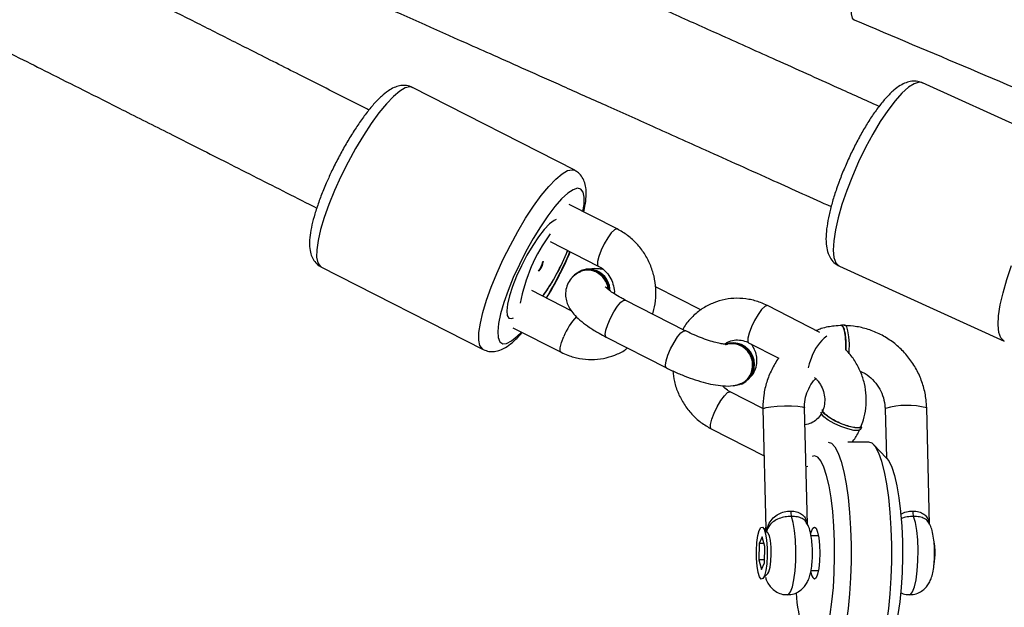
# Model space of a CAD drawing. Units: millimetres. Extents: x -537 to 2005, y -36 to 1372.
# Drawn here: x 1464 to 1478, y 561 to 570 of the extents above; entities that cross this region are included whole.
import ezdxf

# ---------------------------------------------------------------- set-up
doc = ezdxf.new("R2010")
doc.units = ezdxf.units.MM
doc.header["$LTSCALE"] = 20
doc.header["$PDSIZE"] = -1
doc.layers.add('VP-DIM', color=7, linetype='Continuous')
doc.layers.add('VP-EQ', color=7, linetype='Continuous', true_color=0x8a3492)
doc.dimstyles.get("Standard").update_dxf_attribs({"dimtxt": 14, "dimasz": 20, "dimexe": 20, "dimexo": 50, "dimgap": 20, "dimtad": 0, "dimdec": 0, "dimzin": 0, "dimdsep": 46, "dimtxsty": 'Standard', "dimcen": -0.09, "dimadec": 0, "dimazin": 0, "dimtfac": 1, "dimtdec": 4, "dimtofl": 0, "dimtmove": 0, "dimatfit": 3, "dimfxl": 70, "dimfxlon": 1, "dimtolj": 1, "dimtzin": 0, "dimarcsym": 0})

# ---------------------------------------------------------------- blocks, each defined once
blk = doc.blocks.new('*D21')
at = {"layer": 'Defpoints', "color": 0}
for p in [(1782.984, 1352.425), (-41.788, 927.903), (1782.984, 556.444)]:
    blk.add_point(p, dxfattribs=at)
at = {"layer": 'VP-DIM', "color": 0, "lineweight": -2}
for p, q in [((-41.788, 1282.425), (-41.788, 1372.425)), ((1782.984, 1282.425), (1782.984, 1372.425)), ((-21.788, 1352.425), (827.265, 1352.425)), ((1762.984, 1352.425), (913.931, 1352.425))]:
    blk.add_line(p, q, dxfattribs=at)
at = {"layer": 'VP-DIM', "color": 0}
for points in [[(-21.788, 1355.759), (-21.788, 1349.092), (-41.788, 1352.425)], [(1762.984, 1349.092), (1762.984, 1355.759), (1782.984, 1352.425)]]:
    blk.add_solid(points, dxfattribs=at)
at = {"layer": 'VP-DIM', "color": 0, "insert": (870.598, 1352.425), "char_height": 14, "attachment_point": 5}
blk.add_mtext('\\A1;1825', dxfattribs=at)
blk = doc.blocks.new('*D22')
at = {"layer": 'Defpoints', "color": 0}
for p in [(1632.983, 1251.744), (58.212, 961.674), (1632.983, 555.194)]:
    blk.add_point(p, dxfattribs=at)
at = {"layer": 'VP-DIM', "color": 0, "lineweight": -2}
for p, q in [((58.212, 1181.744), (58.212, 1271.744)), ((1632.983, 1181.744), (1632.983, 1271.744)), ((78.212, 1251.744), (802.265, 1251.744)), ((1612.983, 1251.744), (888.931, 1251.744))]:
    blk.add_line(p, q, dxfattribs=at)
at = {"layer": 'VP-DIM', "color": 0}
for points in [[(78.212, 1255.077), (78.212, 1248.41), (58.212, 1251.744)], [(1612.983, 1248.41), (1612.983, 1255.077), (1632.983, 1251.744)]]:
    blk.add_solid(points, dxfattribs=at)
at = {"layer": 'VP-DIM', "color": 0, "insert": (845.598, 1251.744), "char_height": 14, "attachment_point": 5}
blk.add_mtext('\\A1;1575', dxfattribs=at)
blk = doc.blocks.new('*D23')
at = {"layer": 'Defpoints', "color": 0}
for p in [(144.062, 966.683), (1171.888, 164.739), (1866.328, 164.739)]:
    blk.add_point(p, dxfattribs=at)
at = {"layer": 'VP-DIM', "color": 0, "lineweight": -2}
for p, q in [((1796.328, 966.683), (1886.328, 966.683)), ((1866.328, 946.683), (1866.328, 603.211)), ((1866.328, 184.739), (1866.328, 528.211)), ((1796.328, 164.739), (1886.328, 164.739))]:
    blk.add_line(p, q, dxfattribs=at)
at = {"layer": 'VP-DIM', "color": 0}
for points in [[(1869.662, 946.683), (1862.995, 946.683), (1866.328, 966.683)], [(1862.995, 184.739), (1869.662, 184.739), (1866.328, 164.739)]]:
    blk.add_solid(points, dxfattribs=at)
at = {"layer": 'VP-DIM', "color": 0, "insert": (1866.328, 565.711), "char_height": 14, "attachment_point": 5, "rotation": 90}
blk.add_mtext('\\A1;805', dxfattribs=at)
blk = doc.blocks.new('*D52')
at = {"layer": 'Defpoints', "color": 0}
for p in [(103.242, 1164.256), (1148.978, -35.801), (1984.984, -35.801)]:
    blk.add_point(p, dxfattribs=at)
at = {"layer": 'VP-DIM', "color": 0, "lineweight": -2}
for p, q in [((1914.984, 1164.256), (2004.984, 1164.256)), ((1984.984, 1144.256), (1984.984, 605.227)), ((1984.984, -15.801), (1984.984, 523.227)), ((1914.984, -35.801), (2004.984, -35.801))]:
    blk.add_line(p, q, dxfattribs=at)
at = {"layer": 'VP-DIM', "color": 0}
for points in [[(1988.317, 1144.256), (1981.65, 1144.256), (1984.984, 1164.256)], [(1981.65, -15.801), (1988.317, -15.801), (1984.984, -35.801)]]:
    blk.add_solid(points, dxfattribs=at)
at = {"layer": 'VP-DIM', "color": 0, "insert": (1984.984, 564.227), "char_height": 14, "attachment_point": 5, "rotation": 90}
blk.add_mtext('\\A1;1200', dxfattribs=at)
blk = doc.blocks.new('WD1418-1')
at = {"color": 7, "linetype": 'Continuous', "lineweight": 25}
for p, q in [((25461.1, 23513.88), (25460.39, 23513.14)), ((25454.19, 23512.71), (25453.1, 23512.71)), ((25461.32, 23512.56), (25460.87, 23511.6)), ((25461.72, 23511.17), (25461.32, 23512.56)), ((25460.87, 23511.6), (25460.82, 23509.25)), ((25460.86, 23511.17), (25461.72, 23511.17)), ((25461.67, 23508.82), (25461.72, 23511.17)), ((25460.82, 23509.25), (25461.22, 23507.86)), ((25460.94, 23508.82), (25461.67, 23508.82)), ((25461.22, 23507.86), (25461.67, 23508.82)), ((25453.1, 23507.71), (25454.17, 23507.71)), ((25460.39, 23507.28), (25461.1, 23506.54)), ((25460.66, 23506.45), (25460.77, 23506.72)), ((25437.09, 23506.08), (25437.5, 23489.28)), ((25454.69, 23506.11), (25455.11, 23489.28)), ((25461.11, 23489.43), (25460.68, 23506.61)), ((25454.9, 23497.73), (25454.63, 23497.7)), ((25443.28, 23496.53), (25445.15, 23494.58)), ((25443.5, 23489.43), (25443.32, 23496.48)), ((25453.68, 23496.21), (25454.02, 23496.31)), ((25468.55, 23492.31), (25460.94, 23496.19)), ((25445.85, 23494.21), (25448.88, 23494.21)), ((25447, 23492.35), (25446.85, 23492)), ((25461.11, 23489.37), (25465.82, 23486.97)), ((25464.23, 23485.88), (25464.11, 23485.82)), ((25483.7, 23479.08), (25475.03, 23483.5)), ((25463.18, 23479.9), (25458.82, 23482.12)), ((25497.14, 23477.73), (25490.21, 23481.26)), ((25524.81, 23468.95), (25501.41, 23480.88)), ((25450.09, 23468.86), (25426.32, 23479.66)), ((25452.9, 23478.4), (25460.45, 23474.55)), ((25449.28, 23477.37), (25449.77, 23477.37)), ((25472.31, 23478.16), (25480.97, 23473.74)), ((25470.04, 23475.16), (25476.5, 23471.87)), ((25488.75, 23475.28), (25494.42, 23472.38)), ((25491.77, 23465.31), (25484.84, 23468.85)), ((25487.29, 23469.5), (25487.42, 23469.55)), ((25489.58, 23467.38), (25489.25, 23466.59)), ((25482.11, 23463.5), (25489.05, 23459.97)), ((25488.24, 23455.05), (25511.63, 23443.11)), ((25414.32, 23453.25), (25438.1, 23442.46))]:
    blk.add_line(p, q, dxfattribs=at)
at = {"color": 8, "linetype": 'Continuous', "lineweight": 25}
for p, q in [((25443.43, 23489.36), (25443.5, 23489.43)), ((25472.52, 23478.17), (25472.31, 23478.16)), ((25481.18, 23473.75), (25480.97, 23473.74))]:
    blk.add_line(p, q, dxfattribs=at)
at = {"color": 7, "linetype": 'Continuous', "lineweight": 25, "flags": 128}
for points in [[(25443.28, 23496.53), (25442.98, 23496.93), (25442.54, 23497.81), (25442.15, 23499.02), (25441.8, 23500.51), (25441.5, 23502.26), (25441.27, 23504.21), (25441.1, 23506.32), (25441.01, 23508.52), (25440.99, 23510.77), (25441.04, 23513.01), (25441.18, 23515.17), (25441.38, 23517.21), (25441.64, 23519.06), (25441.97, 23520.69), (25442.13, 23521.33)], [(25443.46, 23521.33), (25443.25, 23520.19), (25442.97, 23518.21), (25442.76, 23516.06), (25442.61, 23513.77), (25442.54, 23511.41), (25442.54, 23509.01), (25442.61, 23506.65), (25442.76, 23504.36), (25442.97, 23502.21), (25443.25, 23500.23), (25443.59, 23498.48), (25443.98, 23496.99), (25444.41, 23495.79), (25444.87, 23494.92), (25445.36, 23494.39), (25445.85, 23494.21)], [(25451.72, 23494.21), (25451.23, 23494.39), (25450.74, 23494.92), (25450.28, 23495.79), (25449.85, 23496.99), (25449.46, 23498.48), (25449.12, 23500.23), (25448.84, 23502.21), (25448.63, 23504.36), (25448.48, 23506.65), (25448.4, 23509.01), (25448.4, 23511.41), (25448.48, 23513.77), (25448.63, 23516.06), (25448.84, 23518.21), (25449.12, 23520.19), (25449.33, 23521.33)], [(25451.91, 23521.33), (25451.75, 23520.69), (25451.42, 23519.06), (25451.16, 23517.21), (25450.96, 23515.17), (25450.83, 23513.01), (25450.77, 23510.77), (25450.79, 23508.52), (25450.88, 23506.32), (25451.05, 23504.21), (25451.28, 23502.26), (25451.58, 23500.51), (25451.93, 23499.02), (25452.33, 23497.81), (25452.76, 23496.93), (25453.21, 23496.39), (25453.68, 23496.21)], [(25454.22, 23507.49), (25454.14, 23507.18), (25453.92, 23506.64), (25453.68, 23506.46), (25453.44, 23506.64), (25453.22, 23507.18), (25453.05, 23508.01), (25452.94, 23509.05), (25452.9, 23510.21), (25452.94, 23511.37), (25453.05, 23512.41), (25453.22, 23513.24), (25453.44, 23513.78), (25453.68, 23513.96), (25453.68, 23513.96)], [(25462.05, 23509.82), (25461.98, 23508.68), (25461.85, 23507.69), (25461.66, 23506.95), (25461.43, 23506.53), (25461.19, 23506.47), (25460.95, 23506.78), (25460.75, 23507.42), (25460.59, 23508.33), (25460.5, 23509.43), (25460.49, 23510.6), (25460.55, 23511.74), (25460.69, 23512.73), (25460.88, 23513.47), (25461.11, 23513.89), (25461.35, 23513.95), (25461.59, 23513.64), (25461.79, 23513), (25461.95, 23512.09), (25462.03, 23510.99), (25462.05, 23509.82)], [(25460.39, 23513.14), (25460.24, 23512.89), (25460.07, 23512.26), (25459.95, 23511.39), (25459.9, 23510.38), (25459.93, 23509.34), (25460.03, 23508.41), (25460.18, 23507.7), (25460.38, 23507.29), (25460.39, 23507.28)], [(25436.47, 23512.09), (25436.36, 23511.4), (25436.3, 23510.47)], [(25447, 23492.35), (25447.03, 23492.4), (25447.37, 23492.54), (25448.02, 23492.52), (25448.88, 23492.32), (25449.86, 23491.98), (25450.84, 23491.54), (25451.7, 23491.04), (25452.33, 23490.56), (25452.67, 23490.14), (25452.69, 23489.89)], [(25446.85, 23492), (25446.88, 23492.05), (25447.22, 23492.19), (25447.86, 23492.16), (25448.73, 23491.97), (25449.71, 23491.63), (25450.68, 23491.18), (25451.54, 23490.69), (25452.18, 23490.2), (25452.52, 23489.79), (25452.54, 23489.54)], [(25448.69, 23481.47), (25448.67, 23481.1), (25448.65, 23480.04)], [(25448.65, 23480.04), (25448.72, 23479.04), (25448.85, 23478.19), (25449.03, 23477.62), (25449.24, 23477.37), (25449.28, 23477.37)], [(25449.15, 23480.95), (25449.14, 23480.04), (25449.21, 23479.04), (25449.34, 23478.19), (25449.52, 23477.62), (25449.73, 23477.37), (25449.77, 23477.37)], [(25490.93, 23462.13), (25491.21, 23462.27), (25491.87, 23462.78), (25492.62, 23463.57), (25493.44, 23464.63), (25494.28, 23465.89), (25495.12, 23467.3), (25495.9, 23468.8), (25496.61, 23470.32), (25497.2, 23471.79), (25497.65, 23473.15), (25497.93, 23474.33), (25498.04, 23475.28), (25497.98, 23475.96), (25497.73, 23476.35), (25497.33, 23476.41), (25497.07, 23476.32)], [(25522.85, 23457.97), (25523.67, 23459.96), (25524.35, 23461.85), (25524.87, 23463.6), (25525.24, 23465.16), (25525.43, 23466.5), (25525.44, 23467.57), (25525.28, 23468.37), (25524.94, 23468.86), (25524.81, 23468.95)]]:
    blk.add_lwpolyline(points, dxfattribs=at)
at = {"color": 8, "linetype": 'Continuous', "lineweight": 25, "flags": 128}
for points in [[(25439.98, 23516.21), (25439.84, 23516.17), (25439.53, 23515.8), (25439.25, 23515.08), (25439.02, 23514.04), (25438.86, 23512.76), (25438.76, 23511.32), (25438.74, 23509.8), (25438.8, 23508.32), (25438.94, 23506.95), (25439.14, 23505.79), (25439.4, 23504.92)], [(25457.59, 23516.21), (25457.44, 23516.17), (25457.14, 23515.8), (25456.86, 23515.08), (25456.63, 23514.04), (25456.46, 23512.76), (25456.36, 23511.32), (25456.35, 23509.8), (25456.41, 23508.32), (25456.54, 23506.95), (25456.75, 23505.79), (25457, 23504.92)], [(25468.55, 23492.31), (25468.66, 23492.15), (25468.66, 23491.66), (25468.48, 23490.93), (25468.14, 23490.04)], [(25468.14, 23490.04), (25467.69, 23489.11), (25467.18, 23488.24), (25466.67, 23487.54), (25466.22, 23487.09), (25465.89, 23486.95), (25465.82, 23486.97)], [(25461.11, 23489.43), (25461.04, 23489.36), (25460.65, 23489.24), (25459.96, 23489.13), (25459.04, 23489.05), (25458.01, 23489.01), (25456.99, 23489.01), (25456.1, 23489.05), (25455.46, 23489.13), (25455.14, 23489.24), (25455.11, 23489.28)], [(25454.11, 23482.04), (25454.45, 23482.93), (25454.6, 23483.49)], [(25475.03, 23483.5), (25475.08, 23483.47), (25475.17, 23483.13), (25475.07, 23482.51), (25474.81, 23481.69), (25474.41, 23480.76), (25473.92, 23479.85), (25473.4, 23479.05), (25472.92, 23478.47), (25472.52, 23478.17)], [(25490.21, 23481.26), (25490.32, 23481.1), (25490.32, 23480.61), (25490.14, 23479.88), (25489.81, 23478.99)], [(25462.77, 23477.62), (25463.11, 23478.51), (25463.29, 23479.24), (25463.29, 23479.73), (25463.18, 23479.9)], [(25497.09, 23470.52), (25497.84, 23472.37), (25498.46, 23474.12), (25498.92, 23475.71), (25499.21, 23477.11), (25499.33, 23478.27), (25499.27, 23479.16), (25499.03, 23479.76), (25498.62, 23480.04), (25498.05, 23480), (25497.34, 23479.63), (25496.51, 23478.96), (25495.91, 23478.36)], [(25501.42, 23480.88), (25501.55, 23480.79), (25501.89, 23480.3), (25502.05, 23479.51), (25502.04, 23478.43), (25501.84, 23477.09), (25501.48, 23475.53), (25500.95, 23473.78), (25500.27, 23471.89), (25499.46, 23469.9)], [(25426.32, 23479.66), (25426.4, 23479.62), (25426.83, 23479.17), (25427.1, 23478.4), (25427.2, 23477.34), (25427.13, 23476.02), (25426.89, 23474.45), (25426.5, 23472.7), (25425.95, 23470.78), (25425.26, 23468.76)], [(25483.7, 23479.08), (25483.74, 23479.05), (25483.83, 23478.71), (25483.74, 23478.09), (25483.48, 23477.27), (25483.08, 23476.35), (25482.59, 23475.43), (25482.07, 23474.63), (25481.58, 23474.05), (25481.18, 23473.75)], [(25460.45, 23474.55), (25460.52, 23474.53), (25460.85, 23474.67), (25461.3, 23475.12), (25461.81, 23475.82), (25462.32, 23476.69), (25462.77, 23477.62)], [(25487.05, 23460.99), (25486.89, 23459.97), (25486.86, 23458.94), (25487.01, 23458.19), (25487.34, 23457.76), (25487.83, 23457.64), (25488.47, 23457.84), (25489.25, 23458.36), (25490.13, 23459.18), (25491.11, 23460.28), (25492.13, 23461.63), (25493.19, 23463.18), (25494.24, 23464.9), (25495.26, 23466.73), (25496.22, 23468.62), (25497.09, 23470.52)], [(25499.46, 23469.9), (25498.53, 23467.87), (25497.51, 23465.83), (25496.43, 23463.85), (25495.31, 23461.97), (25494.17, 23460.24), (25493.05, 23458.7), (25491.97, 23457.38), (25490.97, 23456.33), (25490.06, 23455.56), (25489.26, 23455.1), (25488.61, 23454.96), (25488.23, 23455.05)], [(25449.03, 23457.96), (25449.72, 23459.98), (25450.27, 23461.9), (25450.67, 23463.65), (25450.9, 23465.22), (25450.97, 23466.54), (25450.87, 23467.6), (25450.6, 23468.37), (25450.17, 23468.82), (25450.09, 23468.86)], [(25484.44, 23466.57), (25484.77, 23467.46), (25484.95, 23468.19), (25484.95, 23468.68), (25484.84, 23468.84)], [(25482.11, 23463.5), (25482.18, 23463.48), (25482.51, 23463.62), (25482.96, 23464.07), (25483.47, 23464.77), (25483.98, 23465.64), (25484.44, 23466.57)], [(25438.1, 23442.46), (25438.59, 23442.37), (25439.31, 23442.57), (25440.14, 23443.09), (25441.07, 23443.92), (25442.07, 23445.04), (25443.12, 23446.43), (25444.2, 23448.03), (25445.27, 23449.83), (25446.32, 23451.77), (25447.31, 23453.81), (25448.22, 23455.89), (25449.03, 23457.96)], [(25511.63, 23443.11), (25512, 23443.02), (25512.66, 23443.17), (25513.45, 23443.63), (25514.36, 23444.4), (25515.37, 23445.45), (25516.45, 23446.76), (25517.56, 23448.31), (25518.7, 23450.04), (25519.82, 23451.92), (25520.91, 23453.9), (25521.93, 23455.93), (25522.85, 23457.97)], [(25441.78, 23418.59), (25442.09, 23418.57), (25442.63, 23418.82), (25443.28, 23419.41), (25444, 23420.31), (25444.77, 23421.47), (25445.53, 23422.85), (25446.27, 23424.36), (25446.95, 23425.96), (25447.52, 23427.55), (25447.98, 23429.07), (25448.28, 23430.45), (25448.43, 23431.61), (25448.41, 23432.52), (25448.23, 23433.11), (25447.97, 23433.35)]]:
    blk.add_lwpolyline(points, dxfattribs=at)
at = {"color": 7, "linetype": 'Continuous', "lineweight": 25}
for centre, radius, start, end in [((25423.91, 23513.37), 32.53, 4.5958, 14.1693), ((25452.77, 23512.83), 1.45, 3.0053, 51.3597), ((25445.1, 23510.11), 8.81, 177.6297, 191.4141), ((25436.94, 23504.18), 2.57, 359.4408, 16.7331), ((25454.55, 23504.18), 2.56, 359.4266, 16.7648), ((25465.42, 23483.01), 3.1, 115.1431, 290.2625), ((25465.52, 23483.02), 3.07, 92.6832, 291.0441), ((25471.56, 23478.88), 24.99, 324.0187, 349.2124), ((25517.95, 23455.27), 30.85, 144.4842, 158.456), ((25517.89, 23455.32), 30.78, 144.5016, 156.9311), ((25486.23, 23472.37), 3.07, 179.3225, 290.3589), ((25486.29, 23472.37), 2.99, 181.8242, 320.0324), ((25495.68, 23467.68), 2.98, 141.6352, 171.2837), ((25495.81, 23467.73), 2.99, 141.9713, 171.2578)]:
    blk.add_arc(centre, radius, start, end, dxfattribs=at)
at = {"color": 8, "linetype": 'Continuous', "lineweight": 25}
for centre, radius, start, end in [((25440.33, 23500.09), 11.17, 255.3097, 286.1222), ((25448.25, 23483.91), 6.15, 306.299, 342.3429), ((25481.56, 23482.23), 8.86, 316.3721, 338.591), ((25537.2, 23446.35), 52.42, 148.8708, 157.0777)]:
    blk.add_arc(centre, radius, start, end, dxfattribs=at)
at = {"color": 7, "linetype": 'Continuous', "lineweight": 25}
for points, knots in [([(25439.98, 23516.17), (25439.8, 23516.18), (25439.32, 23516.19), (25438.6, 23515.93), (25437.92, 23515.48), (25437.41, 23514.93), (25437.04, 23514.32), (25436.76, 23513.63), (25436.56, 23512.79), (25436.42, 23511.74), (25436.35, 23510.69), (25436.36, 23510.03), (25436.37, 23509.78)], [0, 0, 0, 0, 0.060647, 0.164774, 0.256735, 0.342733, 0.428251, 0.521995, 0.643263, 0.778268, 0.917262, 1, 1, 1, 1]), ([(25441.27, 23515.92), (25441.01, 23516.03), (25440.6, 23516.2), (25440.15, 23516.18), (25439.98, 23516.17)], [0, 0, 0, 0, 0.628682, 1, 1, 1, 1]), ([(25456.03, 23515.79), (25455.74, 23515.59), (25455.26, 23515.25), (25454.8, 23514.59), (25454.49, 23513.96), (25454.24, 23513.15), (25454.07, 23512.17), (25453.97, 23510.99), (25453.96, 23509.81), (25454.02, 23508.63), (25454.2, 23507.48), (25454.41, 23506.56), (25454.75, 23505.98), (25454.87, 23505.78)], [0, 0, 0, 0, 0.0907199, 0.1518226, 0.2186344, 0.2975594, 0.4115529, 0.5073407, 0.607169, 0.7064187, 0.8099002, 0.9320557, 1, 1, 1, 1]), ([(25457.59, 23516.17), (25457.41, 23516.18), (25456.92, 23516.2), (25456.39, 23515.99), (25456.07, 23515.82), (25456.03, 23515.79)], [0, 0, 0, 0, 0.3195231, 0.9083694, 1, 1, 1, 1]), ([(25460.75, 23513.69), (25460.7, 23513.85), (25460.58, 23514.25), (25460.22, 23514.87), (25459.64, 23515.5), (25458.9, 23515.96), (25458.18, 23516.21), (25457.73, 23516.18), (25457.59, 23516.17)], [0, 0, 0, 0, 0.130777, 0.331414, 0.511711, 0.70575, 0.909215, 1, 1, 1, 1]), ([(25436.37, 23509.78), (25436.37, 23509.58), (25436.39, 23508.98), (25436.49, 23508), (25436.69, 23507.04), (25436.93, 23506.3), (25437.18, 23505.92), (25437.26, 23505.78)], [0, 0, 0, 0, 0.131721, 0.390062, 0.672406, 0.880193, 1, 1, 1, 1]), ([(25457, 23504.92), (25457.31, 23504.93), (25457.92, 23504.97), (25458.82, 23505.23), (25459.6, 23505.64), (25460.23, 23506.23), (25460.49, 23506.79), (25460.58, 23507.16), (25460.6, 23507.23), (25460.6, 23507.23)], [0, 0, 0, 0, 0.166391, 0.333865, 0.509855, 0.708164, 0.944571, 0.997695, 1, 1, 1, 1]), ([(25460.6, 23507.23), (25460.6, 23507.23), (25460.59, 23507.14), (25460.52, 23506.67), (25460.28, 23505.93), (25459.69, 23505.13), (25458.92, 23504.57), (25458.04, 23504.22), (25457.42, 23504.17), (25457.11, 23504.15)], [0, 0, 0, 0, 0.002254, 0.054631, 0.292514, 0.493787, 0.670743, 0.836756, 1, 1, 1, 1]), ([(25448.26, 23494.21), (25448.22, 23494.16), (25447.81, 23493.71), (25447.47, 23493.11), (25447.21, 23492.55), (25447.18, 23492.49)], [0, 0, 0, 0, 0.096684, 0.902785, 1, 1, 1, 1]), ([(25446.98, 23492.04), (25446.85, 23491.7), (25446.51, 23490.82), (25446.22, 23489.31), (25446.17, 23487.54), (25446.43, 23485.78), (25446.99, 23484.07), (25447.85, 23482.5), (25448.59, 23481.45), (25449.09, 23481), (25449.15, 23480.94)], [0, 0, 0, 0, 0.0916848, 0.2385413, 0.385844, 0.5336896, 0.6820109, 0.8306851, 0.9795678, 1, 1, 1, 1]), ([(25446.97, 23491.94), (25447, 23491.99), (25447.06, 23492.13), (25447.5, 23492.17), (25448.21, 23492.08), (25449.09, 23491.84), (25450.03, 23491.48), (25450.94, 23491.03), (25451.71, 23490.56), (25452.24, 23490.11), (25452.5, 23489.77), (25452.44, 23489.65), (25452.42, 23489.6)], [0, 0, 0, 0, 0.075328, 0.182851, 0.290369, 0.397905, 0.505456, 0.613039, 0.72066, 0.828308, 0.935963, 1, 1, 1, 1]), ([(25452.63, 23489.97), (25452.66, 23490.04), (25452.85, 23490.4), (25453.32, 23490.96), (25454.11, 23491.53), (25454.73, 23491.67), (25455.05, 23491.75)], [0, 0, 0, 0, 0.061961, 0.36929, 0.68413, 1, 1, 1, 1]), ([(25474.08, 23483.96), (25474.02, 23484.48), (25473.9, 23485.58), (25473.34, 23487.21), (25472.5, 23488.8), (25471.4, 23490.21), (25470.08, 23491.43), (25469.06, 23492.02), (25468.55, 23492.31)], [0, 0, 0, 0, 0.147915, 0.317858, 0.488211, 0.658812, 0.829441, 1, 1, 1, 1]), ([(25453.69, 23484.92), (25453.56, 23485.02), (25453.16, 23485.35), (25452.67, 23486.13), (25452.27, 23487.16), (25452.16, 23488.25), (25452.28, 23489.11), (25452.45, 23489.57), (25452.51, 23489.72)], [0, 0, 0, 0, 0.092629, 0.297606, 0.500409, 0.702544, 0.905204, 1, 1, 1, 1]), ([(25437.5, 23489.28), (25437.52, 23488.89), (25437.58, 23487.86), (25437.93, 23486.2), (25438.61, 23484.37), (25439.59, 23482.67), (25440.82, 23481.14), (25442.27, 23479.84), (25443.92, 23478.78), (25445.7, 23478.01), (25447.54, 23477.53), (25448.79, 23477.45), (25449.39, 23477.42)], [0, 0, 0, 0, 0.062951, 0.167606, 0.272419, 0.377332, 0.482325, 0.587334, 0.692322, 0.797247, 0.90206, 1, 1, 1, 1]), ([(25447.09, 23484), (25446.84, 23484.11), (25446.19, 23484.4), (25445.27, 23485.18), (25444.41, 23486.25), (25443.81, 23487.49), (25443.55, 23488.58), (25443.51, 23489.23), (25443.5, 23489.43)], [0, 0, 0, 0, 0.118799, 0.318048, 0.51627, 0.713895, 0.911327, 1, 1, 1, 1]), ([(25455.11, 23489.34), (25455.11, 23489.14), (25455.11, 23488.5), (25454.91, 23487.42), (25454.38, 23486.21), (25453.88, 23485.42), (25453.52, 23485.12), (25453.49, 23485.1)], [0, 0, 0, 0, 0.1228871, 0.4052827, 0.6891038, 0.9749606, 1, 1, 1, 1]), ([(25458.82, 23482.12), (25458.83, 23482.13), (25459.25, 23482.62), (25459.87, 23483.77), (25460.62, 23485.54), (25461.03, 23487.4), (25461.12, 23488.75), (25461.1, 23489.45), (25461.1, 23489.54)], [0, 0, 0, 0, 0.005116, 0.247803, 0.490678, 0.733823, 0.965204, 1, 1, 1, 1]), ([(25465.82, 23486.97), (25465.95, 23486.9), (25466.36, 23486.68), (25466.71, 23486.33), (25466.95, 23486.1)], [0, 0, 0, 0, 0.307583, 1, 1, 1, 1]), ([(25464.39, 23485.79), (25464.31, 23485.77), (25463.92, 23485.68), (25463.35, 23485.2), (25462.8, 23484.4), (25462.55, 23483.43), (25462.62, 23482.41), (25463.01, 23481.46), (25463.68, 23480.69), (25464.54, 23480.17), (25465.49, 23480.01), (25466.18, 23480.04), (25466.47, 23480.21), (25466.48, 23480.21)], [0, 0, 0, 0, 0.028011, 0.135374, 0.242719, 0.350046, 0.45738, 0.564715, 0.672082, 0.779464, 0.886903, 0.994359, 1, 1, 1, 1]), ([(25475.03, 23483.5), (25474.78, 23483.63), (25474.04, 23484), (25472.76, 23484.56), (25471.23, 23485.14), (25469.71, 23485.6), (25468.25, 23485.95), (25466.81, 23486.14), (25465.53, 23486.16), (25464.66, 23485.9), (25464.3, 23485.79)], [0, 0, 0, 0, 0.067507, 0.19604, 0.324712, 0.454455, 0.587299, 0.727192, 0.884354, 1, 1, 1, 1]), ([(25463.05, 23484.96), (25462.9, 23484.82), (25462.52, 23484.46), (25462.12, 23483.64), (25461.93, 23482.67), (25462.01, 23481.72), (25462.29, 23480.89), (25462.57, 23480.36), (25462.76, 23480.12), (25462.78, 23480.1)], [0, 0, 0, 0, 0.111569, 0.287334, 0.468088, 0.635217, 0.80114, 0.979371, 1, 1, 1, 1]), ([(25490.21, 23481.26), (25489.88, 23481.42), (25489.02, 23481.82), (25487.54, 23482.22), (25485.81, 23482.37), (25484.09, 23482.21), (25482.46, 23481.71), (25481.28, 23481.18), (25480.73, 23480.74), (25480.62, 23480.65)], [0, 0, 0, 0, 0.106518, 0.278169, 0.44951, 0.620095, 0.789985, 0.959343, 1, 1, 1, 1]), ([(25501.41, 23480.87), (25501.15, 23480.98), (25500.61, 23481.2), (25499.76, 23481.18), (25498.95, 23480.97), (25498.13, 23480.56), (25497.21, 23479.87), (25496.42, 23479.14), (25495.92, 23478.55), (25495.81, 23478.41)], [0, 0, 0, 0, 0.118171, 0.240602, 0.368335, 0.517204, 0.706215, 0.931764, 1, 1, 1, 1]), ([(25449.77, 23477.43), (25449.77, 23477.43), (25449.7, 23477.37), (25449.56, 23477.57), (25449.37, 23478.04), (25449.23, 23478.82), (25449.15, 23479.76), (25449.13, 23480.51), (25449.16, 23480.89), (25449.16, 23480.94)], [0, 0, 0, 0, 0.005195, 0.198034, 0.390875, 0.583741, 0.776661, 0.969637, 1, 1, 1, 1]), ([(25466.59, 23480.08), (25466.47, 23479.99), (25466.07, 23479.69), (25465.27, 23479.48), (25464.27, 23479.49), (25463.56, 23479.7), (25463.22, 23479.87), (25463.18, 23479.9)], [0, 0, 0, 0, 0.133977, 0.419498, 0.707378, 0.962269, 1, 1, 1, 1]), ([(25466.23, 23480.13), (25466.22, 23480.13), (25466.2, 23480.13), (25466.44, 23480.13), (25466.93, 23480.07), (25467.69, 23479.92), (25468.67, 23479.66), (25469.8, 23479.27), (25470.99, 23478.79), (25471.83, 23478.4), (25472.25, 23478.19), (25472.31, 23478.16)], [0, 0, 0, 0, 0.040061, 0.138685, 0.252103, 0.381234, 0.523013, 0.673144, 0.827886, 0.976136, 1, 1, 1, 1]), ([(25487.41, 23469.65), (25487.69, 23469.8), (25488.24, 23470.09), (25488.94, 23470.83), (25489.41, 23471.73), (25489.6, 23472.71), (25489.52, 23473.65), (25489.24, 23474.49), (25488.79, 23475.26), (25488.15, 23476.05), (25487.27, 23476.86), (25486.11, 23477.7), (25484.9, 23478.45), (25484.05, 23478.9), (25483.7, 23479.08)], [0, 0, 0, 0, 0.074614, 0.146237, 0.218036, 0.291878, 0.360148, 0.427925, 0.500727, 0.586598, 0.697428, 0.80735, 0.921428, 1, 1, 1, 1]), ([(25449.66, 23477.42), (25450.05, 23477.44), (25451.07, 23477.49), (25452.35, 23477.71), (25453.18, 23478.04), (25453.42, 23478.14)], [0, 0, 0, 0, 0.301303, 0.797763, 1, 1, 1, 1]), ([(25460.45, 23474.55), (25460.78, 23474.4), (25461.64, 23473.99), (25463.12, 23473.6), (25464.85, 23473.44), (25466.57, 23473.61), (25468.22, 23474.09), (25469.74, 23474.87), (25471.09, 23475.91), (25472.08, 23476.97), (25472.52, 23477.72), (25472.67, 23477.97)], [0, 0, 0, 0, 0.0769133, 0.2008582, 0.3245782, 0.447751, 0.5704229, 0.6927118, 0.8147866, 0.9368297, 1, 1, 1, 1]), ([(25477.01, 23475.76), (25476.99, 23475.69), (25476.76, 23475.07), (25476.55, 23473.84), (25476.49, 23472.07), (25476.76, 23470.31), (25477.32, 23468.61), (25478.16, 23467.02), (25479.26, 23465.61), (25480.58, 23464.39), (25481.6, 23463.8), (25482.11, 23463.5)], [0, 0, 0, 0, 0.015691, 0.13761, 0.259901, 0.382642, 0.505775, 0.629208, 0.752813, 0.87644, 1, 1, 1, 1]), ([(25480.97, 23473.74), (25481.16, 23473.64), (25481.73, 23473.35), (25482.54, 23472.86), (25483.26, 23472.35), (25483.68, 23472), (25483.85, 23471.81), (25483.84, 23471.84), (25483.83, 23471.85)], [0, 0, 0, 0, 0.126517, 0.36456, 0.594939, 0.781191, 0.944058, 1, 1, 1, 1]), ([(25484.84, 23468.85), (25484.71, 23468.92), (25484.29, 23469.15), (25483.62, 23469.73), (25482.98, 23470.65), (25482.62, 23471.69), (25482.48, 23472.46), (25482.54, 23472.82), (25482.54, 23472.85)], [0, 0, 0, 0, 0.093256, 0.31946, 0.543088, 0.764355, 0.984897, 1, 1, 1, 1]), ([(25492.29, 23473.47), (25492.16, 23473.26), (25491.68, 23472.49), (25490.9, 23471.05), (25489.96, 23469.22), (25489.28, 23467.78), (25488.96, 23466.98), (25488.88, 23466.79)], [0, 0, 0, 0, 0.1018978, 0.3729472, 0.6433413, 0.9137703, 1, 1, 1, 1]), ([(25483.44, 23472.2), (25483.45, 23472.05), (25483.47, 23471.57), (25483.85, 23470.81), (25484.51, 23470.05), (25485.39, 23469.55), (25486.34, 23469.4), (25487.09, 23469.47), (25487.42, 23469.68), (25487.49, 23469.73)], [0, 0, 0, 0, 0.0765249, 0.2522625, 0.4281527, 0.604088, 0.7799828, 0.9558214, 1, 1, 1, 1]), ([(25450.23, 23456.96), (25450.34, 23457.29), (25450.69, 23458.24), (25451.16, 23459.77), (25451.6, 23461.51), (25451.9, 23463.13), (25452.05, 23464.63), (25452, 23465.9), (25451.77, 23466.96), (25451.35, 23467.81), (25450.8, 23468.47), (25450.31, 23468.72), (25450.1, 23468.83)], [0, 0, 0, 0, 0.061704, 0.179787, 0.298816, 0.419618, 0.543641, 0.673793, 0.778332, 0.862966, 0.940708, 1, 1, 1, 1]), ([(25484.16, 23469.33), (25484.32, 23469.31), (25485.02, 23469.21), (25485.64, 23469.18), (25486.14, 23469.3), (25486.14, 23469.3)], [0, 0, 0, 0, 0.234032, 0.994824, 1, 1, 1, 1]), ([(25524.05, 23456.91), (25524.19, 23457.23), (25524.58, 23458.16), (25525.16, 23459.66), (25525.72, 23461.37), (25526.14, 23462.96), (25526.41, 23464.44), (25526.5, 23465.72), (25526.39, 23466.77), (25526.1, 23467.66), (25525.6, 23468.37), (25525.13, 23468.83), (25524.83, 23468.93), (25524.8, 23468.94)], [0, 0, 0, 0, 0.0604, 0.175927, 0.292269, 0.410142, 0.53083, 0.657082, 0.765967, 0.847549, 0.921592, 0.992897, 1, 1, 1, 1]), ([(25447.97, 23433.35), (25436.79, 23438.08), (25414.42, 23447.55), (25390.31, 23457.88), (25377.41, 23463.49), (25375.58, 23464.29)], [0, 0, 0, 0, 0.4618676, 0.9238501, 1, 1, 1, 1]), ([(25696.3, 23353.05), (25692.15, 23354.81), (25684.22, 23358.18), (25672.9, 23363), (25662.73, 23367.35), (25653.69, 23371.23), (25645.8, 23374.62), (25638.68, 23377.68), (25632.01, 23380.55), (25625.39, 23383.41), (25618.77, 23386.27), (25606.19, 23391.72), (25587.69, 23399.76), (25566.27, 23409.13), (25547.83, 23417.24), (25532.57, 23423.97), (25517.92, 23430.46), (25507.12, 23435.26), (25499.72, 23438.56), (25495.08, 23440.63), (25489.72, 23443.02), (25483.62, 23445.75), (25476.77, 23448.81), (25468.67, 23452.45), (25460.09, 23456.31), (25454.04, 23459.04), (25451.27, 23460.28)], [0, 0, 0, 0, 0.050247, 0.095938, 0.137059, 0.173604, 0.205574, 0.232967, 0.260123, 0.286677, 0.313558, 0.340767, 0.439928, 0.539469, 0.602813, 0.666144, 0.726863, 0.78303, 0.799242, 0.818232, 0.840295, 0.865429, 0.893635, 0.924914, 0.965722, 1, 1, 1, 1]), ([(25486.94, 23461.04), (25486.91, 23460.88), (25486.74, 23460.2), (25486.6, 23459.11), (25486.56, 23457.9), (25486.74, 23456.89), (25487.09, 23456.08), (25487.59, 23455.43), (25488.05, 23455.18), (25488.24, 23455.08)], [0, 0, 0, 0, 0.059575, 0.268504, 0.489496, 0.651878, 0.785879, 0.910281, 1, 1, 1, 1]), ([(25667.94, 23389.33), (25666, 23390.28), (25657.01, 23394.7), (25640.97, 23402.62), (25622.4, 23411.82), (25606.4, 23419.78), (25593.16, 23426.39), (25580.45, 23432.75), (25570.82, 23437.58), (25563.8, 23441.11), (25558.73, 23443.65), (25552.76, 23446.66), (25545.86, 23450.14), (25538.09, 23454.07), (25531.17, 23457.57), (25526.86, 23459.76), (25525.41, 23460.49)], [0, 0, 0, 0, 0.040437, 0.187806, 0.33574, 0.42988, 0.524, 0.614237, 0.697711, 0.727084, 0.762594, 0.80468, 0.853339, 0.908574, 0.969221, 1, 1, 1, 1]), ([(25438.1, 23442.49), (25438.33, 23442.39), (25438.83, 23442.17), (25439.68, 23442.19), (25440.53, 23442.41), (25441.38, 23442.84), (25442.31, 23443.53), (25443.33, 23444.54), (25444.4, 23445.84), (25445.45, 23447.32), (25446.47, 23448.95), (25447.45, 23450.7), (25448.38, 23452.54), (25449.23, 23454.43), (25449.84, 23455.91), (25450.15, 23456.75), (25450.23, 23456.96)], [0, 0, 0, 0, 0.0426576, 0.0965348, 0.1518519, 0.214985, 0.2927819, 0.3845177, 0.4738254, 0.5595287, 0.6433002, 0.7260615, 0.8082973, 0.8903121, 0.9723333, 1, 1, 1, 1]), ([(25511.61, 23443.16), (25511.68, 23443.11), (25512.01, 23442.89), (25512.7, 23442.79), (25513.54, 23442.85), (25514.34, 23443.13), (25515.18, 23443.61), (25516.14, 23444.39), (25517.19, 23445.47), (25518.29, 23446.81), (25519.36, 23448.3), (25520.42, 23449.93), (25521.45, 23451.67), (25522.44, 23453.48), (25523.31, 23455.24), (25523.82, 23456.38), (25524.05, 23456.91)], [0, 0, 0, 0, 0.014835, 0.068005, 0.119605, 0.175379, 0.242423, 0.328158, 0.422262, 0.51095, 0.596509, 0.680526, 0.763754, 0.846587, 0.929287, 1, 1, 1, 1]), ([(25368.71, 23449.83), (25370.71, 23448.96), (25383.81, 23443.26), (25408.15, 23432.83), (25430.57, 23423.34), (25441.78, 23418.59)], [0, 0, 0, 0, 0.082703, 0.541295, 1, 1, 1, 1]), ([(25444.37, 23445.84), (25446.36, 23444.95), (25451.3, 23442.72), (25458.83, 23439.33), (25466.59, 23435.85), (25473.59, 23432.71), (25480.16, 23429.77), (25485.9, 23427.2), (25489.44, 23425.62), (25490.83, 23425)], [0, 0, 0, 0, 0.128854, 0.319764, 0.486777, 0.629889, 0.771759, 0.910475, 1, 1, 1, 1]), ([(25517.9, 23446.36), (25518.67, 23445.97), (25522.01, 23444.28), (25527.6, 23441.45), (25534.33, 23438.04), (25540.42, 23434.97), (25546.12, 23432.09), (25551.79, 23429.24), (25557.47, 23426.38), (25568.28, 23420.95), (25584.22, 23412.96), (25602.76, 23403.72), (25618.79, 23395.75), (25632.09, 23389.16), (25644.9, 23382.83), (25654.46, 23378.13), (25659.69, 23375.55), (25660.93, 23374.94)], [0, 0, 0, 0, 0.016405, 0.070589, 0.11799, 0.158608, 0.198874, 0.238243, 0.2781, 0.318443, 0.465477, 0.613076, 0.707002, 0.800908, 0.890937, 0.974215, 1, 1, 1, 1])]:
    blk.add_open_spline(points, degree=3, knots=knots, dxfattribs=at)
at = {"color": 8, "linetype": 'Continuous', "lineweight": 25}
for points, knots in [([(25460.65, 23506.6), (25460.65, 23506.73), (25460.66, 23506.87), (25460.64, 23507.02), (25460.64, 23507.02)], [0, 0, 0, 0, 0.976188, 1, 1, 1, 1]), ([(25460.66, 23507), (25460.71, 23506.83), (25460.77, 23506.62), (25460.66, 23506.48), (25460.64, 23506.45)], [0, 0, 0, 0, 0.8334025, 1, 1, 1, 1]), ([(25439.51, 23504.15), (25439.21, 23504.17), (25438.61, 23504.22), (25437.89, 23504.58), (25437.4, 23505.06), (25437.28, 23505.47), (25437.22, 23505.66)], [0, 0, 0, 0, 0.253468, 0.511249, 0.785983, 1, 1, 1, 1]), ([(25437.27, 23505.78), (25437.29, 23505.73), (25437.38, 23505.51), (25437.81, 23505.23), (25438.51, 23504.96), (25439.1, 23504.93), (25439.4, 23504.92)], [0, 0, 0, 0, 0.0878642, 0.4027185, 0.7023257, 1, 1, 1, 1]), ([(25457.11, 23504.15), (25456.82, 23504.17), (25456.22, 23504.22), (25455.5, 23504.58), (25455.01, 23505.06), (25454.88, 23505.47), (25454.83, 23505.66)], [0, 0, 0, 0, 0.2533974, 0.51111, 0.7857847, 1, 1, 1, 1]), ([(25454.88, 23505.78), (25454.9, 23505.73), (25454.99, 23505.51), (25455.41, 23505.23), (25456.11, 23504.96), (25456.71, 23504.93), (25457, 23504.92)], [0, 0, 0, 0, 0.087642, 0.402557, 0.702282, 1, 1, 1, 1]), ([(25439.4, 23504.92), (25439.7, 23504.94), (25440.31, 23504.97), (25440.94, 23505.12), (25441.19, 23505.25), (25441.2, 23505.26)], [0, 0, 0, 0, 0.48949, 0.982168, 1, 1, 1, 1]), ([(25441.27, 23504.59), (25440.99, 23504.46), (25440.44, 23504.21), (25439.81, 23504.17), (25439.51, 23504.15)], [0, 0, 0, 0, 0.503235, 1, 1, 1, 1])]:
    blk.add_open_spline(points, degree=3, knots=knots, dxfattribs=at)
blk = doc.blocks.new('WD1418-1 2D')
at = {"xscale": 0.1, "yscale": 0.1, "zscale": 0.1, "rotation": 179.9999999999999}
blk.add_blockref('WD1418-1', (470.675, 1517.274), dxfattribs=at)

msp = doc.modelspace()

# ---------------------------------------------------------------- block references
at = {"layer": 'VP-EQ', "color": 0}
msp.add_blockref('WD1418-1 2D', (3550.396, 1395.615), dxfattribs=at)

# ---------------------------------------------------------------- dimensions: what is measured, and where the dimension line sits
at = {"layer": 'VP-DIM', "color": 0}
for base, p1, p2, picture, middle in [((1782.984, 1352.425), (-41.788, 927.903), (1782.984, 556.444), '*D21', (870.598, 1352.425)), ((1632.983, 1251.744), (58.212, 961.674), (1632.983, 555.194), '*D22', (845.598, 1251.744))]:
    dim = msp.add_linear_dim(base=base, p1=p1, p2=p2, dimstyle='Standard', dxfattribs=at)
    dim.commit()
    dim.dimension.update_dxf_attribs({"geometry": picture, "text_midpoint": middle})
dim = msp.add_linear_dim(base=(1984.984, -35.801), p1=(103.242, 1164.256), p2=(1148.978, -35.801), angle=90, dimstyle='Standard', dxfattribs=at)
dim.commit()
dim.dimension.update_dxf_attribs({"geometry": '*D52', "text_midpoint": (1984.984, 564.227)})
dim = msp.add_linear_dim(base=(1866.328, 164.739), p1=(144.062, 966.683), p2=(1171.888, 164.739), angle=90, text='805', dimstyle='Standard', dxfattribs=at)
dim.commit()
dim.dimension.update_dxf_attribs({"geometry": '*D23', "text_midpoint": (1866.328, 565.711)})

doc.saveas('drawing.dxf')
